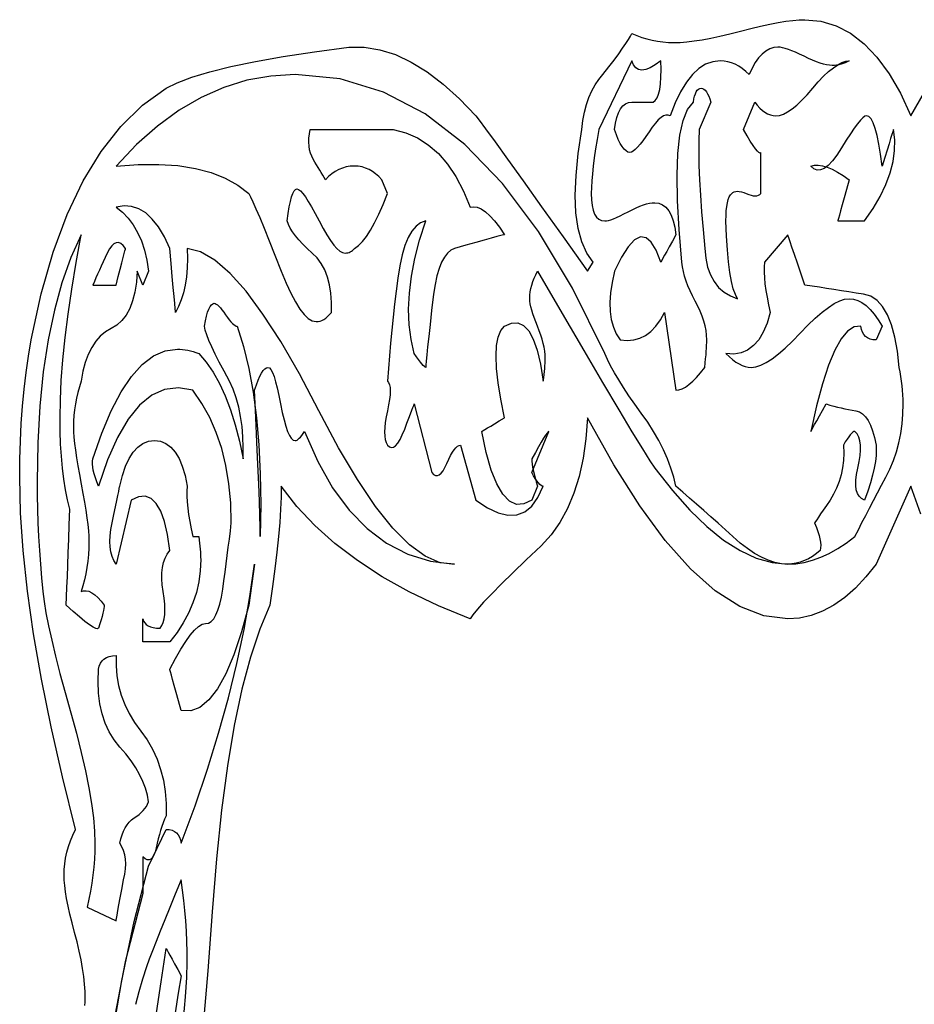
# Model space of a CAD drawing. Extents: x 0 to 390, y 0 to 30.
# Drawn here: x 20 to 28, y 22 to 30 of the extents above; entities that cross this region are included whole.
import ezdxf

# ---------------------------------------------------------------- set-up
doc = ezdxf.new("R2010")
doc.units = 0
doc.header["$MEASUREMENT"] = 0

msp = doc.modelspace()

# ---------------------------------------------------------------- linework, layer by layer
at = {"linetype": 'Continuous'}
for points in [[(20.934668, 21.73125), (20.936206, 21.759375), (20.936719, 21.7875), (20.936719, 21.7875), (20.935364, 21.845215), (20.931299, 21.905859), (20.924524, 21.969434), (20.915039, 22.035937), (20.902844, 22.105371), (20.887939, 22.177734), (20.870325, 22.253027), (20.85, 22.33125), (20.85, 22.33125), (20.829675, 22.408301), (20.812061, 22.480078), (20.797156, 22.546582), (20.784961, 22.607812), (20.775476, 22.66377), (20.768701, 22.714453), (20.764636, 22.759863), (20.763281, 22.8), (20.763281, 22.8), (20.764746, 22.846875), (20.769141, 22.89375), (20.776465, 22.940625), (20.786719, 22.9875), (20.799902, 23.034375), (20.816016, 23.08125), (20.835059, 23.128125), (20.857031, 23.175), (20.857031, 23.175), (20.749915, 23.605664), (20.65708, 24.016406), (20.578528, 24.407227), (20.514258, 24.778125), (20.46427, 25.129102), (20.428564, 25.460156), (20.407141, 25.771289), (20.4, 26.0625), (20.4, 26.0625), (20.401465, 26.211328), (20.405859, 26.357812), (20.413184, 26.501953), (20.423437, 26.64375), (20.436621, 26.783203), (20.452734, 26.920312), (20.471777, 27.055078), (20.49375, 27.1875), (20.49375, 27.1875), (20.57666, 27.564258), (20.675391, 27.907031), (20.789941, 28.21582), (20.920312, 28.490625), (21.066504, 28.731445), (21.228516, 28.938281), (21.406348, 29.111133), (21.6, 29.25), (21.6, 29.25), (21.692102, 29.296289), (21.811377, 29.341406), (21.957825, 29.385352), (22.131445, 29.428125), (22.332239, 29.469727), (22.560205, 29.510156), (22.815344, 29.549414), (23.097656, 29.5875), (23.097656, 29.5875), (23.224146, 29.586914), (23.35166, 29.566406), (23.4802, 29.525977), (23.609766, 29.465625), (23.740356, 29.385352), (23.871973, 29.285156), (24.004614, 29.165039), (24.138281, 29.025), (24.138281, 29.025), (24.166443, 28.988672), (24.219287, 28.917187), (24.296814, 28.810547), (24.399023, 28.66875), (24.525916, 28.491797), (24.67749, 28.279688), (24.853748, 28.032422), (25.054688, 27.75), (25.101562, 27.825), (25.101562, 27.825), (25.048315, 27.899414), (25.006934, 27.991406), (24.977417, 28.100977), (24.959766, 28.228125), (24.953979, 28.372852), (24.960059, 28.535156), (24.978003, 28.715039), (25.007812, 28.9125), (25.007812, 28.9125), (25.017187, 28.985156), (25.030078, 29.053125), (25.046484, 29.116406), (25.066406, 29.175), (25.089844, 29.228906), (25.116797, 29.278125), (25.147266, 29.322656), (25.18125, 29.3625), (25.18125, 29.3625), (25.229553, 29.425195), (25.27251, 29.482031), (25.31012, 29.533008), (25.342383, 29.578125), (25.369299, 29.617383), (25.390869, 29.650781), (25.407092, 29.67832), (25.417969, 29.7), (25.417969, 29.7), (25.457739, 29.682422), (25.498535, 29.667188), (25.540356, 29.654297), (25.583203, 29.64375), (25.627075, 29.635547), (25.671973, 29.629687), (25.717896, 29.626172), (25.764844, 29.625), (25.764844, 29.625), (25.814337, 29.626465), (25.869067, 29.630859), (25.929034, 29.638184), (25.994238, 29.648438), (26.064679, 29.661621), (26.140356, 29.677734), (26.221271, 29.696777), (26.307422, 29.71875), (26.307422, 29.71875), (26.393353, 29.740723), (26.473608, 29.759766), (26.548187, 29.775879), (26.61709, 29.789062), (26.680316, 29.799316), (26.737866, 29.806641), (26.78974, 29.811035), (26.835938, 29.8125), (26.835938, 29.8125), (26.966931, 29.800195), (27.091553, 29.763281), (27.209802, 29.701758), (27.32168, 29.615625), (27.427185, 29.504883), (27.526318, 29.369531), (27.61908, 29.20957), (27.705469, 29.025), (27.705469, 29.025), (27.817529, 29.218359)], [(21.149963, 21.426562), (21.236572, 21.9375), (21.338928, 22.420313), (21.457031, 22.875), (21.6, 23.175), (21.6, 23.175), (21.626038, 23.173242), (21.649072, 23.167969), (21.669104, 23.15918), (21.686133, 23.146875), (21.700159, 23.131055), (21.711182, 23.111719), (21.719202, 23.088867), (21.724219, 23.0625), (21.724219, 23.0625), (21.837158, 23.368945), (21.939258, 23.669531), (22.030518, 23.964258), (22.110937, 24.253125), (22.180518, 24.536133), (22.239258, 24.813281), (22.287158, 25.08457), (22.324219, 25.35), (22.277344, 25.0125), (22.277344, 25.0125), (22.216919, 24.793945), (22.154004, 24.607031), (22.088599, 24.451758), (22.020703, 24.328125), (21.950317, 24.236133), (21.877441, 24.175781), (21.802075, 24.14707), (21.724219, 24.15), (21.724219, 24.15), (21.702246, 24.229102), (21.683203, 24.297656), (21.66709, 24.355664), (21.653906, 24.403125), (21.643652, 24.440039), (21.636328, 24.466406), (21.631934, 24.482227), (21.630469, 24.4875), (21.630469, 24.4875), (21.676556, 24.575391), (21.719897, 24.651563), (21.760492, 24.716016), (21.79834, 24.76875), (21.833441, 24.809766), (21.865796, 24.839063), (21.895404, 24.856641), (21.922266, 24.8625), (21.922266, 24.8625), (21.946783, 24.866895), (21.96936, 24.880078), (21.989996, 24.902051), (22.008691, 24.932813), (22.025446, 24.972363), (22.040259, 25.020703), (22.053131, 25.077832), (22.064062, 25.14375), (22.064062, 25.14375), (22.073877, 25.21377), (22.083398, 25.283203), (22.092627, 25.352051), (22.101562, 25.420313), (22.110205, 25.487988), (22.118555, 25.555078), (22.126611, 25.621582), (22.134375, 25.6875), (22.134375, 25.6875), (22.129468, 25.852148), (22.114746, 26.008594), (22.09021, 26.156836), (22.055859, 26.296875), (22.011694, 26.428711), (21.957715, 26.552344), (21.893921, 26.667773), (21.820312, 26.775), (21.820312, 26.775), (21.701074, 26.795508), (21.588281, 26.782031), (21.481934, 26.73457), (21.382031, 26.653125), (21.288574, 26.537695), (21.201562, 26.388281), (21.120996, 26.204883), (21.046875, 25.9875), (21.046875, 25.9875), (21.0323, 26.023828), (21.020215, 26.057813), (21.01062, 26.089453), (21.003516, 26.11875), (20.998901, 26.145703), (20.996777, 26.170312), (20.997144, 26.192578), (21, 26.2125), (21, 26.2125), (21.072876, 26.423437), (21.149707, 26.60625), (21.230493, 26.760938), (21.315234, 26.8875), (21.403931, 26.985938), (21.496582, 27.05625), (21.593188, 27.098437), (21.69375, 27.1125), (21.69375, 27.1125), (21.713892, 27.111914), (21.734473, 27.110156), (21.755493, 27.107227), (21.776953, 27.103125), (21.798853, 27.097852), (21.821191, 27.091406), (21.84397, 27.083789), (21.867188, 27.075), (21.867188, 27.075), (21.928235, 27.004102), (21.984814, 26.922656), (22.036926, 26.830664), (22.08457, 26.728125), (22.127747, 26.615039), (22.166455, 26.491406), (22.200696, 26.357227), (22.230469, 26.2125), (22.230469, 26.2125), (22.232336, 26.304492), (22.229736, 26.392969), (22.222668, 26.47793), (22.211133, 26.559375), (22.195129, 26.637305), (22.174658, 26.711719), (22.149719, 26.782617), (22.120312, 26.85), (22.120312, 26.85), (22.075562, 26.930859), (22.03623, 27.004687), (22.002319, 27.071484), (21.973828, 27.13125), (21.950757, 27.183984), (21.933105, 27.229688), (21.920874, 27.268359), (21.914062, 27.3), (21.914062, 27.3), (21.922485, 27.343945), (21.931348, 27.382031), (21.940649, 27.414258), (21.950391, 27.440625), (21.960571, 27.461133), (21.971191, 27.475781), (21.982251, 27.48457), (21.99375, 27.4875), (21.99375, 27.4875), (22.00188, 27.486035), (22.011035, 27.481641), (22.021216, 27.474316), (22.032422, 27.464063), (22.044653, 27.450879), (22.05791, 27.434766), (22.072192, 27.415723), (22.0875, 27.39375), (22.0875, 27.39375), (22.102844, 27.371777), (22.117236, 27.352734), (22.130676, 27.336621), (22.143164, 27.323438), (22.1547, 27.313184), (22.165283, 27.305859), (22.174915, 27.301465), (22.183594, 27.3), (22.183594, 27.3), (22.234717, 27.133594), (22.27793, 26.953125), (22.313232, 26.758594), (22.340625, 26.55), (22.360107, 26.327344), (22.37168, 26.090625), (22.375342, 25.839844), (22.371094, 25.575), (22.371094, 25.575), (22.370361, 25.651172), (22.368164, 25.748437), (22.364502, 25.866797), (22.359375, 26.00625), (22.352783, 26.166797), (22.344727, 26.348437), (22.335205, 26.551172), (22.324219, 26.775), (22.324219, 26.775), (22.339783, 26.818945), (22.354834, 26.857031), (22.369373, 26.889258), (22.383398, 26.915625), (22.396912, 26.936133), (22.409912, 26.950781), (22.4224, 26.95957), (22.434375, 26.9625), (22.434375, 26.9625), (22.446771, 26.957812), (22.459351, 26.94375), (22.472113, 26.920312), (22.485059, 26.8875), (22.498187, 26.845312), (22.511499, 26.79375), (22.524994, 26.732813), (22.538672, 26.6625), (22.538672, 26.6625), (22.55257, 26.592188), (22.566724, 26.53125), (22.581134, 26.479688), (22.595801, 26.4375), (22.610724, 26.404688), (22.625903, 26.38125), (22.641339, 26.367188), (22.657031, 26.3625), (22.657031, 26.3625), (22.664905, 26.363672), (22.673291, 26.367188), (22.68219, 26.373047), (22.691602, 26.38125), (22.701526, 26.391797), (22.711963, 26.404688), (22.722913, 26.419922), (22.734375, 26.4375), (22.734375, 26.4375), (22.843323, 26.19082), (22.965088, 25.975781), (23.09967, 25.792383), (23.24707, 25.640625), (23.407288, 25.520508), (23.580322, 25.432031), (23.766174, 25.375195), (23.964844, 25.35), (23.964844, 25.35), (23.964844, 25.35), (23.847491, 25.361426), (23.72395, 25.414453), (23.59422, 25.509082), (23.458301, 25.645312), (23.316193, 25.823145), (23.167896, 26.042578), (23.013409, 26.303613), (22.852734, 26.60625), (22.852734, 26.60625), (22.692572, 26.910059), (22.539624, 27.174609), (22.39389, 27.399902), (22.255371, 27.585938), (22.124066, 27.732715), (21.999976, 27.840234), (21.883099, 27.908496), (21.773438, 27.9375), (21.773438, 27.9375), (21.775012, 27.855469), (21.772705, 27.778125), (21.766516, 27.705469), (21.756445, 27.6375), (21.742493, 27.574219), (21.724658, 27.515625), (21.702942, 27.461719), (21.677344, 27.4125), (21.677344, 27.4125), (21.676611, 27.420703), (21.674414, 27.445312), (21.670752, 27.486328), (21.665625, 27.54375), (21.659033, 27.617578), (21.650977, 27.707812), (21.641455, 27.814453), (21.630469, 27.9375), (21.630469, 27.9375), (21.585645, 28.033008), (21.537891, 28.113281), (21.487207, 28.17832), (21.433594, 28.228125), (21.377051, 28.262695), (21.317578, 28.282031), (21.255176, 28.286133), (21.189844, 28.275), (21.189844, 28.275), (21.242212, 28.233984), (21.28916, 28.185937), (21.330688, 28.130859), (21.366797, 28.06875), (21.397485, 27.999609), (21.422754, 27.923437), (21.442603, 27.840234), (21.457031, 27.75), (21.410156, 27.6375), (21.363281, 27.75), (21.363281, 27.75), (21.35636, 27.660645), (21.343799, 27.580078), (21.325598, 27.508301), (21.301758, 27.445312), (21.272278, 27.391113), (21.237158, 27.345703), (21.196399, 27.309082), (21.15, 27.28125), (21.15, 27.28125), (21.103088, 27.254004), (21.060791, 27.219141), (21.023108, 27.17666), (20.990039, 27.126562), (20.961584, 27.068848), (20.937744, 27.003516), (20.918518, 26.930566), (20.903906, 26.85), (20.903906, 26.85), (20.889075, 26.803125), (20.876221, 26.75625), (20.865344, 26.709375), (20.856445, 26.6625), (20.849524, 26.615625), (20.84458, 26.56875), (20.841614, 26.521875), (20.840625, 26.475), (20.840625, 26.475), (20.841614, 26.434863), (20.84458, 26.389453), (20.849524, 26.33877), (20.856445, 26.282812), (20.865344, 26.221582), (20.876221, 26.155078), (20.889075, 26.083301), (20.903906, 26.00625), (20.903906, 26.00625), (20.918738, 25.929199), (20.931592, 25.857422), (20.942468, 25.790918), (20.951367, 25.729688), (20.958289, 25.67373), (20.963232, 25.623047), (20.966199, 25.577637), (20.967187, 25.5375), (20.967187, 25.5375), (20.966199, 25.481836), (20.963232, 25.427344), (20.958289, 25.374023), (20.951367, 25.321875), (20.942468, 25.270898), (20.931592, 25.221094), (20.918738, 25.172461), (20.903906, 25.125), (20.903906, 25.125), (20.924304, 25.131445), (20.945654, 25.132031), (20.967957, 25.126758), (20.991211, 25.115625), (21.015417, 25.098633), (21.040576, 25.075781), (21.066687, 25.04707), (21.09375, 25.0125), (21.09375, 25.0125), (21.093018, 25.001367), (21.09082, 24.986719), (21.087158, 24.968555), (21.082031, 24.946875), (21.075439, 24.92168), (21.067383, 24.892969), (21.057861, 24.860742), (21.046875, 24.825), (21.046875, 24.825), (21.039111, 24.819727), (21.024023, 24.822656), (21.001611, 24.833789), (20.971875, 24.853125), (20.934814, 24.880664), (20.89043, 24.916406), (20.838721, 24.960352), (20.779687, 25.0125), (20.779687, 25.0125), (20.78324, 25.082227), (20.786865, 25.160156), (20.790564, 25.246289), (20.794336, 25.340625), (20.798181, 25.443164), (20.8021, 25.553906), (20.806091, 25.672852), (20.810156, 25.8), (20.810156, 25.8), (20.791479, 25.877344), (20.775293, 25.959375), (20.761597, 26.046094), (20.750391, 26.1375), (20.741675, 26.233594), (20.735449, 26.334375), (20.731714, 26.439844), (20.730469, 26.55), (20.730469, 26.55), (20.733179, 26.696484), (20.741309, 26.854688), (20.754858, 27.024609), (20.773828, 27.20625), (20.798218, 27.399609), (20.828027, 27.604688), (20.863257, 27.821484), (20.903906, 28.05), (20.903906, 28.05), (20.819312, 27.8625), (20.745996, 27.65625), (20.68396, 27.43125), (20.633203, 27.1875), (20.593726, 26.925), (20.565527, 26.64375), (20.548608, 26.34375), (20.542969, 26.025), (20.542969, 26.025), (20.543701, 25.9125), (20.545898, 25.8), (20.549561, 25.6875), (20.554688, 25.575), (20.561279, 25.4625), (20.569336, 25.35), (20.578857, 25.2375), (20.589844, 25.125), (20.589844, 25.125), (20.600079, 25.043848), (20.615552, 24.950391), (20.636261, 24.844629), (20.662207, 24.726562), (20.69339, 24.596191), (20.72981, 24.453516), (20.771466, 24.298535), (20.818359, 24.13125), (20.818359, 24.13125), (20.864777, 23.962793), (20.905005, 23.804297), (20.939044, 23.655762), (20.966895, 23.517187), (20.988556, 23.388574), (21.004028, 23.269922), (21.013312, 23.16123), (21.016406, 23.0625), (21.016406, 23.0625), (21.015417, 22.996875), (21.012451, 22.93125), (21.007507, 22.865625), (21.000586, 22.8), (20.991687, 22.734375), (20.980811, 22.66875), (20.967957, 22.603125), (20.953125, 22.5375), (21.189844, 22.425), (21.189844, 22.425), (21.190796, 22.430273), (21.193652, 22.446094), (21.198413, 22.472461), (21.205078, 22.509375), (21.213647, 22.556836), (21.224121, 22.614844), (21.236499, 22.683398), (21.250781, 22.7625), (21.250781, 22.7625), (21.261072, 22.808203), (21.267334, 22.851562), (21.269568, 22.892578), (21.267773, 22.93125), (21.261951, 22.967578), (21.2521, 23.001562), (21.23822, 23.033203), (21.220312, 23.0625), (21.220312, 23.0625), (21.228827, 23.098535), (21.239136, 23.131641), (21.251239, 23.161816), (21.265137, 23.189062), (21.280829, 23.213379), (21.298315, 23.234766), (21.317596, 23.253223), (21.338672, 23.26875), (21.338672, 23.26875), (21.359747, 23.283105), (21.379028, 23.298047), (21.396515, 23.313574), (21.412207, 23.329687), (21.426105, 23.346387), (21.438208, 23.363672), (21.448517, 23.381543), (21.457031, 23.4), (21.457031, 23.4), (21.446686, 23.45625), (21.430884, 23.5125), (21.409625, 23.56875), (21.38291, 23.625), (21.350739, 23.68125), (21.31311, 23.7375), (21.270026, 23.79375), (21.221484, 23.85), (21.221484, 23.85), (21.173895, 23.90918), (21.133667, 23.974219), (21.1008, 24.045117), (21.075293, 24.121875), (21.057147, 24.204492), (21.046362, 24.292969), (21.042938, 24.387305), (21.046875, 24.4875), (21.046875, 24.4875), (21.052698, 24.513867), (21.061963, 24.536719), (21.07467, 24.556055), (21.09082, 24.571875), (21.110413, 24.58418), (21.133447, 24.592969), (21.159924, 24.598242), (21.189844, 24.6), (21.189844, 24.6), (21.189441, 24.516504), (21.196436, 24.434766), (21.210828, 24.354785), (21.232617, 24.276562), (21.261804, 24.200098), (21.298389, 24.125391), (21.342371, 24.052441), (21.39375, 23.98125), (21.39375, 23.98125), (21.445166, 23.908887), (21.489258, 23.832422), (21.526025, 23.751855), (21.555469, 23.667187), (21.577588, 23.578418), (21.592383, 23.485547), (21.599854, 23.388574), (21.6, 23.2875), (21.6, 23.2875), (21.58797, 23.258789), (21.576489, 23.228906), (21.565558, 23.197852), (21.555176, 23.165625), (21.545343, 23.132227), (21.53606, 23.097656), (21.527325, 23.061914), (21.519141, 23.025), (21.519141, 23.025), (21.510516, 22.991016), (21.500464, 22.964063), (21.488983, 22.944141), (21.476074, 22.93125), (21.461737, 22.925391), (21.445972, 22.926562), (21.428778, 22.934766), (21.410156, 22.95), (21.410156, 22.65), (21.410156, 22.65), (21.263599, 22.088672), (21.13916, 21.435937)], [(27.785889, 25.758984), (27.705469, 25.9875), (27.419531, 25.35), (27.419531, 25.35), (27.335925, 25.244531), (27.250342, 25.153125), (27.162781, 25.075781), (27.073242, 25.0125), (26.981726, 24.963281), (26.888232, 24.928125), (26.792761, 24.907031), (26.695312, 24.9), (26.695312, 24.9), (26.500488, 24.925781), (26.302734, 25.003125), (26.102051, 25.132031), (25.898438, 25.3125), (25.691895, 25.544531), (25.482422, 25.828125), (25.27002, 26.163281), (25.054688, 26.55), (25.054688, 26.55), (25.041577, 26.377734), (25.018652, 26.217188), (24.985913, 26.068359), (24.943359, 25.93125), (24.890991, 25.805859), (24.828809, 25.692187), (24.756812, 25.590234), (24.675, 25.5), (24.675, 25.5), (24.552063, 25.383984), (24.443408, 25.279688), (24.349036, 25.187109), (24.268945, 25.10625), (24.203137, 25.037109), (24.151611, 24.979687), (24.114368, 24.933984), (24.091406, 24.9), (24.091406, 24.9), (23.832422, 25.007227), (23.592187, 25.122656), (23.370703, 25.246289), (23.167969, 25.378125), (22.983984, 25.518164), (22.81875, 25.666406), (22.672266, 25.822852), (22.544531, 25.9875), (22.544531, 25.9875), (22.543066, 25.898438), (22.538672, 25.8), (22.531348, 25.692187), (22.521094, 25.575), (22.50791, 25.448438), (22.491797, 25.3125), (22.472754, 25.167188), (22.450781, 25.0125), (22.450781, 25.0125), (22.367505, 24.817383), (22.291113, 24.588281), (22.221606, 24.325195), (22.158984, 24.028125), (22.103247, 23.69707), (22.054395, 23.332031), (22.012427, 22.933008), (21.977344, 22.5), (21.977344, 22.5), (21.941162, 22.01543), (21.90293, 21.574219)], [(21.742126, 21.618164), (21.759521, 21.803906), (21.769958, 21.960352), (21.773438, 22.0875), (21.773438, 22.0875), (21.772668, 22.171875), (21.770361, 22.25625), (21.766516, 22.340625), (21.761133, 22.425), (21.754211, 22.509375), (21.745752, 22.59375), (21.735754, 22.678125), (21.724219, 22.7625), (21.724219, 22.7625), (21.675183, 22.644727), (21.630029, 22.535156), (21.588757, 22.433789), (21.551367, 22.340625), (21.517859, 22.255664), (21.488232, 22.178906), (21.462488, 22.110352), (21.440625, 22.05), (21.440625, 22.05), (21.407153, 21.946875), (21.377051, 21.84375), (21.350317, 21.740625)], [(21.520166, 21.670312), (21.558362, 21.926953), (21.6, 22.2), (21.6, 22.2), (21.601941, 22.196484), (21.607764, 22.185937), (21.617468, 22.168359), (21.631055, 22.14375), (21.648523, 22.112109), (21.669873, 22.073437), (21.695105, 22.027734), (21.724219, 21.975), (21.724219, 21.975), (21.700269, 21.833203), (21.675293, 21.670312)]]:
    msp.add_lwpolyline(points, dxfattribs=at)
for points in [[(27.199219, 29.475), (27.199219, 29.475), (27.183179, 29.466211), (27.166699, 29.458594), (27.14978, 29.452148), (27.132422, 29.446875), (27.114624, 29.442773), (27.096387, 29.439844), (27.07771, 29.438086), (27.058594, 29.4375), (27.058594, 29.4375), (27.037573, 29.438672), (27.014355, 29.442187), (26.98894, 29.448047), (26.961328, 29.45625), (26.931519, 29.466797), (26.899512, 29.479688), (26.865308, 29.494922), (26.828906, 29.5125), (26.828906, 29.5125), (26.792761, 29.530078), (26.759326, 29.545312), (26.728601, 29.558203), (26.700586, 29.56875), (26.675281, 29.576953), (26.652686, 29.582812), (26.6328, 29.586328), (26.615625, 29.5875), (26.615625, 29.5875), (26.581165, 29.583984), (26.548096, 29.573437), (26.516418, 29.555859), (26.486133, 29.53125), (26.457239, 29.499609), (26.429736, 29.460937), (26.403625, 29.415234), (26.378906, 29.3625), (26.378906, 29.3625), (26.351111, 29.388867), (26.322803, 29.411719), (26.293982, 29.431055), (26.264648, 29.446875), (26.234802, 29.45918), (26.204443, 29.467969), (26.173572, 29.473242), (26.142187, 29.475), (26.142187, 29.475), (26.08092, 29.467969), (26.02251, 29.446875), (25.966956, 29.411719), (25.914258, 29.3625), (25.864417, 29.299219), (25.817432, 29.221875), (25.773303, 29.130469), (25.732031, 29.025), (25.732031, 29.025), (25.715479, 29.031152), (25.697461, 29.030859), (25.677979, 29.024121), (25.657031, 29.010937), (25.634619, 28.991309), (25.610742, 28.965234), (25.5854, 28.932715), (25.558594, 28.89375), (25.558594, 28.89375), (25.532043, 28.854199), (25.507471, 28.819922), (25.484875, 28.790918), (25.464258, 28.767187), (25.445618, 28.74873), (25.428955, 28.735547), (25.41427, 28.727637), (25.401562, 28.725), (25.401562, 28.725), (25.385742, 28.72793), (25.369922, 28.736719), (25.354102, 28.751367), (25.338281, 28.771875), (25.322461, 28.798242), (25.306641, 28.830469), (25.29082, 28.868555), (25.275, 28.9125), (25.275, 28.9125), (25.283899, 28.965234), (25.295361, 29.010937), (25.309387, 29.049609), (25.325977, 29.08125), (25.345129, 29.105859), (25.366846, 29.123437), (25.391125, 29.133984), (25.417969, 29.1375), (25.417969, 29.1375), (25.437598, 29.1375), (25.457812, 29.1375), (25.478613, 29.1375), (25.5, 29.1375), (25.521973, 29.1375), (25.544531, 29.1375), (25.567676, 29.1375), (25.591406, 29.1375), (25.591406, 29.1375), (25.609314, 29.150977), (25.624365, 29.172656), (25.63656, 29.202539), (25.645898, 29.240625), (25.65238, 29.286914), (25.656006, 29.341406), (25.656775, 29.404102), (25.654687, 29.475), (25.654687, 29.475), (25.60946, 29.442187), (25.568701, 29.41875), (25.53241, 29.404687), (25.500586, 29.4), (25.47323, 29.404687), (25.450342, 29.41875), (25.431921, 29.442187), (25.417969, 29.475), (25.148438, 28.9125), (25.148438, 28.9125), (25.133606, 28.830469), (25.120752, 28.753125), (25.109875, 28.680469), (25.100977, 28.6125), (25.094055, 28.549219), (25.089111, 28.490625), (25.086145, 28.436719), (25.085156, 28.3875), (25.085156, 28.3875), (25.086877, 28.334766), (25.092041, 28.289062), (25.100647, 28.250391), (25.112695, 28.21875), (25.128186, 28.194141), (25.147119, 28.176562), (25.169495, 28.166016), (25.195312, 28.1625), (25.195312, 28.1625), (25.209064, 28.163672), (25.225708, 28.167187), (25.245245, 28.173047), (25.267676, 28.18125), (25.292999, 28.191797), (25.321216, 28.204687), (25.352325, 28.219922), (25.386328, 28.2375), (25.386328, 28.2375), (25.42077, 28.255078), (25.453198, 28.270312), (25.483612, 28.283203), (25.512012, 28.29375), (25.538397, 28.301953), (25.562769, 28.307813), (25.585126, 28.311328), (25.605469, 28.3125), (25.605469, 28.3125), (25.639453, 28.308398), (25.669922, 28.296094), (25.696875, 28.275586), (25.720312, 28.246875), (25.740234, 28.209961), (25.756641, 28.164844), (25.769531, 28.111523), (25.778906, 28.05), (25.778906, 28.05), (25.749792, 27.997266), (25.724561, 27.951563), (25.70321, 27.912891), (25.685742, 27.88125), (25.672156, 27.856641), (25.662451, 27.839063), (25.656628, 27.828516), (25.654687, 27.825), (25.654687, 27.825), (25.61748, 27.922266), (25.577344, 27.989062), (25.534277, 28.025391), (25.488281, 28.03125), (25.439355, 28.006641), (25.3875, 27.951562), (25.332715, 27.866016), (25.275, 27.75), (25.275, 27.75), (25.255225, 27.65918), (25.242773, 27.574219), (25.237646, 27.495117), (25.239844, 27.421875), (25.249365, 27.354492), (25.266211, 27.292969), (25.290381, 27.237305), (25.321875, 27.1875), (25.321875, 27.1875), (25.379333, 27.182813), (25.43335, 27.1875), (25.483923, 27.201562), (25.531055, 27.225), (25.574744, 27.257812), (25.61499, 27.3), (25.651794, 27.351562), (25.685156, 27.4125), (25.778906, 26.775), (25.778906, 26.775), (25.803625, 26.77793), (25.829736, 26.786719), (25.857239, 26.801367), (25.886133, 26.821875), (25.916418, 26.848242), (25.948096, 26.880469), (25.981165, 26.918555), (26.015625, 26.9625), (26.015625, 26.9625), (26.01947, 26.998828), (26.022803, 27.032812), (26.025623, 27.064453), (26.02793, 27.09375), (26.029724, 27.120703), (26.031006, 27.145312), (26.031775, 27.167578), (26.032031, 27.1875), (26.032031, 27.1875), (26.030548, 27.225293), (26.026099, 27.263672), (26.018683, 27.302637), (26.008301, 27.342188), (25.994952, 27.382324), (25.978638, 27.423047), (25.959357, 27.464355), (25.937109, 27.50625), (25.937109, 27.50625), (25.914642, 27.548145), (25.894702, 27.589453), (25.877289, 27.630176), (25.862402, 27.670313), (25.850043, 27.709863), (25.84021, 27.748828), (25.832904, 27.787207), (25.828125, 27.825), (25.828125, 27.825), (25.80498, 28.091602), (25.791797, 28.328906), (25.788574, 28.536914), (25.795313, 28.715625), (25.812012, 28.865039), (25.838672, 28.985156), (25.875293, 29.075977), (25.921875, 29.1375), (25.921875, 29.1375), (25.926453, 29.163867), (25.931982, 29.186719), (25.938464, 29.206055), (25.945898, 29.221875), (25.954285, 29.23418), (25.963623, 29.242969), (25.973914, 29.248242), (25.985156, 29.25), (25.985156, 29.25), (25.996655, 29.248242), (26.007715, 29.242969), (26.018335, 29.23418), (26.028516, 29.221875), (26.038257, 29.206055), (26.047559, 29.186719), (26.056421, 29.163867), (26.064844, 29.1375), (25.96875, 28.9125), (25.96875, 28.9125), (25.965894, 28.823437), (25.965527, 28.725), (25.967651, 28.617188), (25.972266, 28.5), (25.97937, 28.373437), (25.988965, 28.2375), (26.00105, 28.092188), (26.015625, 27.9375), (26.015625, 27.9375), (26.023425, 27.857227), (26.038623, 27.785156), (26.061218, 27.721289), (26.091211, 27.665625), (26.128601, 27.618164), (26.173389, 27.578906), (26.225574, 27.547852), (26.285156, 27.525), (26.285156, 27.525), (26.266223, 27.55957), (26.249268, 27.607031), (26.23429, 27.667383), (26.221289, 27.740625), (26.210266, 27.826758), (26.201221, 27.925781), (26.194153, 28.037695), (26.189062, 28.1625), (26.189062, 28.1625), (26.189832, 28.207031), (26.192139, 28.246875), (26.195984, 28.282031), (26.201367, 28.3125), (26.208289, 28.338281), (26.216748, 28.359375), (26.226746, 28.375781), (26.238281, 28.3875), (26.238281, 28.3875), (26.246777, 28.395703), (26.257031, 28.401563), (26.269043, 28.405078), (26.282812, 28.40625), (26.29834, 28.405078), (26.315625, 28.401563), (26.334668, 28.395703), (26.355469, 28.3875), (26.355469, 28.3875), (26.376306, 28.379297), (26.395459, 28.373437), (26.412927, 28.369922), (26.428711, 28.36875), (26.44281, 28.369922), (26.455225, 28.373437), (26.465955, 28.379297), (26.475, 28.3875), (26.475, 28.725), (26.475, 28.725), (26.469177, 28.719727), (26.459912, 28.722656), (26.447205, 28.733789), (26.431055, 28.753125), (26.411462, 28.780664), (26.388428, 28.816406), (26.361951, 28.860352), (26.332031, 28.9125), (26.425781, 29.1375), (26.425781, 29.1375), (26.445923, 29.111133), (26.466504, 29.088281), (26.487524, 29.068945), (26.508984, 29.053125), (26.530884, 29.04082), (26.553223, 29.032031), (26.576001, 29.026758), (26.599219, 29.025), (26.599219, 29.025), (26.628534, 29.028516), (26.660229, 29.039062), (26.694305, 29.056641), (26.730762, 29.08125), (26.769598, 29.112891), (26.810815, 29.151563), (26.854413, 29.197266), (26.900391, 29.25), (26.900391, 29.25), (26.946332, 29.302734), (26.989819, 29.348437), (27.030853, 29.387109), (27.069434, 29.41875), (27.10556, 29.443359), (27.139233, 29.460937), (27.170453, 29.471484), (27.199219, 29.475)], [(27.609375, 26.9625), (27.609375, 26.9625), (27.594562, 27.094922), (27.57356, 27.210938), (27.546368, 27.310547), (27.512988, 27.39375), (27.473419, 27.460547), (27.427661, 27.510938), (27.375714, 27.544922), (27.317578, 27.5625), (27.317578, 27.5625), (27.256476, 27.571875), (27.19563, 27.58125), (27.13504, 27.590625), (27.074707, 27.6), (27.01463, 27.609375), (26.95481, 27.61875), (26.895245, 27.628125), (26.835938, 27.6375), (26.835938, 27.6375), (26.802979, 27.73418), (26.774414, 27.817969), (26.750244, 27.888867), (26.730469, 27.946875), (26.715088, 27.991992), (26.704102, 28.024219), (26.69751, 28.043555), (26.695312, 28.05), (26.505469, 27.825), (26.505469, 27.825), (26.502612, 27.785742), (26.502246, 27.742969), (26.50437, 27.69668), (26.508984, 27.646875), (26.516089, 27.593555), (26.525684, 27.536719), (26.537769, 27.476367), (26.552344, 27.4125), (26.552344, 27.4125), (26.52616, 27.325195), (26.494482, 27.250781), (26.457312, 27.189258), (26.414648, 27.140625), (26.366492, 27.104883), (26.312842, 27.082031), (26.253699, 27.07207), (26.189062, 27.075), (26.189062, 27.075), (26.216895, 27.048633), (26.244141, 27.025781), (26.270801, 27.006445), (26.296875, 26.990625), (26.322363, 26.97832), (26.347266, 26.969531), (26.371582, 26.964258), (26.395312, 26.9625), (26.395312, 26.9625), (26.432886, 26.966895), (26.474121, 26.980078), (26.519019, 27.002051), (26.567578, 27.032812), (26.6198, 27.072363), (26.675684, 27.120703), (26.735229, 27.177832), (26.798437, 27.24375), (26.798437, 27.24375), (26.861609, 27.309668), (26.921045, 27.366797), (26.976746, 27.415137), (27.028711, 27.454687), (27.076941, 27.485449), (27.121436, 27.507422), (27.162195, 27.520605), (27.199219, 27.525), (27.199219, 27.525), (27.234705, 27.521484), (27.269678, 27.510937), (27.304138, 27.493359), (27.338086, 27.46875), (27.371521, 27.437109), (27.404443, 27.398438), (27.436853, 27.352734), (27.46875, 27.3), (27.419531, 27.1875), (27.419531, 27.1875), (27.393494, 27.189258), (27.370459, 27.194531), (27.350427, 27.20332), (27.333398, 27.215625), (27.319373, 27.231445), (27.30835, 27.250781), (27.30033, 27.273633), (27.295312, 27.3), (27.295312, 27.3), (27.240198, 27.294727), (27.186182, 27.260156), (27.133264, 27.196289), (27.081445, 27.103125), (27.030725, 26.980664), (26.981104, 26.828906), (26.932581, 26.647852), (26.885156, 26.4375), (26.885156, 26.4375), (26.887097, 26.441016), (26.89292, 26.451563), (26.902625, 26.469141), (26.916211, 26.49375), (26.933679, 26.525391), (26.955029, 26.564062), (26.980261, 26.609766), (27.009375, 26.6625), (27.009375, 26.6625), (27.040887, 26.653418), (27.072144, 26.644922), (27.103143, 26.637012), (27.133887, 26.629687), (27.164374, 26.622949), (27.194604, 26.616797), (27.224579, 26.61123), (27.254297, 26.60625), (27.254297, 26.60625), (27.28277, 26.597754), (27.309009, 26.581641), (27.333014, 26.55791), (27.354785, 26.526562), (27.374323, 26.487598), (27.391626, 26.441016), (27.406696, 26.386816), (27.419531, 26.325), (27.419531, 26.325), (27.421655, 26.285156), (27.419824, 26.240625), (27.414038, 26.191406), (27.404297, 26.1375), (27.390601, 26.078906), (27.372949, 26.015625), (27.351343, 25.947656), (27.325781, 25.875), (27.325781, 25.875), (27.300824, 25.887305), (27.28103, 25.905469), (27.2664, 25.929492), (27.256934, 25.959375), (27.252631, 25.995117), (27.253491, 26.036719), (27.259515, 26.08418), (27.270703, 26.1375), (27.270703, 26.1375), (27.282367, 26.191406), (27.289819, 26.240625), (27.29306, 26.285156), (27.29209, 26.325), (27.286908, 26.360156), (27.277515, 26.390625), (27.26391, 26.416406), (27.246094, 26.4375), (27.246094, 26.4375), (27.237964, 26.435742), (27.228809, 26.430469), (27.218628, 26.42168), (27.207422, 26.409375), (27.19519, 26.393555), (27.181934, 26.374219), (27.167651, 26.351367), (27.152344, 26.325), (27.152344, 26.325), (27.154211, 26.260547), (27.151611, 26.198438), (27.144543, 26.138672), (27.133008, 26.08125), (27.117004, 26.026172), (27.096533, 25.973437), (27.071594, 25.923047), (27.042187, 25.875), (27.042187, 25.875), (27.012524, 25.831055), (26.986816, 25.792969), (26.965063, 25.760742), (26.947266, 25.734375), (26.933423, 25.713867), (26.923535, 25.699219), (26.917603, 25.69043), (26.915625, 25.6875), (26.915625, 25.6875), (26.9302, 25.651172), (26.942285, 25.617188), (26.95188, 25.585547), (26.958984, 25.55625), (26.963599, 25.529297), (26.965723, 25.504687), (26.965356, 25.482422), (26.9625, 25.4625), (26.9625, 25.4625), (26.93064, 25.436133), (26.89834, 25.413281), (26.865601, 25.393945), (26.832422, 25.378125), (26.798804, 25.36582), (26.764746, 25.357031), (26.730249, 25.351758), (26.695312, 25.35), (26.695312, 25.35), (26.643164, 25.353516), (26.589844, 25.364062), (26.535352, 25.381641), (26.479687, 25.40625), (26.422852, 25.437891), (26.364844, 25.476562), (26.305664, 25.522266), (26.245312, 25.575), (26.245312, 25.575), (26.184705, 25.630664), (26.124756, 25.685156), (26.065466, 25.738477), (26.006836, 25.790625), (25.948865, 25.841602), (25.891553, 25.891406), (25.8349, 25.940039), (25.778906, 25.9875), (25.778906, 25.9875), (25.760632, 26.0625), (25.737451, 26.1375), (25.709363, 26.2125), (25.676367, 26.2875), (25.638464, 26.3625), (25.595654, 26.4375), (25.547937, 26.5125), (25.495312, 26.5875), (25.495312, 26.5875), (25.442432, 26.660742), (25.393945, 26.730469), (25.349854, 26.79668), (25.310156, 26.859375), (25.274854, 26.918555), (25.243945, 26.974219), (25.217432, 27.026367), (25.195312, 27.075), (25.195312, 27.075), (24.931604, 27.611133), (24.652588, 28.075781), (24.358264, 28.468945), (24.048633, 28.790625), (23.723694, 29.04082), (23.383447, 29.219531), (23.027893, 29.326758), (22.657031, 29.3625), (22.657031, 29.3625), (22.457739, 29.350781), (22.262988, 29.315625), (22.072778, 29.257031), (21.887109, 29.175), (21.705981, 29.069531), (21.529395, 28.940625), (21.357349, 28.788281), (21.189844, 28.6125), (21.189844, 28.6125), (21.372437, 28.625391), (21.541699, 28.626562), (21.697632, 28.616016), (21.840234, 28.59375), (21.969507, 28.559766), (22.085449, 28.514063), (22.188062, 28.456641), (22.277344, 28.3875), (22.277344, 28.3875), (22.291772, 28.361133), (22.311621, 28.319531), (22.33689, 28.262695), (22.367578, 28.190625), (22.403687, 28.10332), (22.445215, 28.000781), (22.492163, 27.883008), (22.544531, 27.75), (22.544531, 27.75), (22.583862, 27.65332), (22.622168, 27.569531), (22.659448, 27.498633), (22.695703, 27.440625), (22.730933, 27.395508), (22.765137, 27.363281), (22.798315, 27.343945), (22.830469, 27.3375), (22.830469, 27.3375), (22.846252, 27.338672), (22.861963, 27.342187), (22.8776, 27.348047), (22.893164, 27.35625), (22.908655, 27.366797), (22.924072, 27.379687), (22.939417, 27.394922), (22.954687, 27.4125), (22.954687, 27.4125), (22.955823, 27.493945), (22.951025, 27.569531), (22.940295, 27.639258), (22.923633, 27.703125), (22.901038, 27.761133), (22.87251, 27.813281), (22.838049, 27.85957), (22.797656, 27.9), (22.797656, 27.9), (22.756531, 27.936914), (22.719873, 27.972656), (22.687683, 28.007227), (22.659961, 28.040625), (22.636707, 28.072852), (22.61792, 28.103906), (22.603601, 28.133789), (22.59375, 28.1625), (22.59375, 28.1625), (22.601624, 28.224023), (22.61001, 28.277344), (22.618909, 28.322461), (22.62832, 28.359375), (22.638245, 28.388086), (22.648682, 28.408594), (22.659631, 28.420898), (22.671094, 28.425), (22.671094, 28.425), (22.684717, 28.420898), (22.700977, 28.408594), (22.719873, 28.388086), (22.741406, 28.359375), (22.765576, 28.322461), (22.792383, 28.277344), (22.821826, 28.224023), (22.853906, 28.1625), (22.853906, 28.1625), (22.886462, 28.100977), (22.917334, 28.047656), (22.946521, 28.002539), (22.974023, 27.965625), (22.999841, 27.936914), (23.023975, 27.916406), (23.046423, 27.904102), (23.067187, 27.9), (23.067187, 27.9), (23.07865, 27.900586), (23.0896, 27.902344), (23.100037, 27.905273), (23.109961, 27.909375), (23.119373, 27.914648), (23.128271, 27.921094), (23.136658, 27.928711), (23.144531, 27.9375), (23.144531, 27.9375), (23.176428, 27.960938), (23.208838, 27.99375), (23.24176, 28.035937), (23.275195, 28.0875), (23.309143, 28.148438), (23.343604, 28.21875), (23.378577, 28.298437), (23.414062, 28.3875), (23.367188, 28.5), (23.367188, 28.5), (23.342688, 28.526367), (23.317236, 28.549219), (23.290833, 28.568555), (23.263477, 28.584375), (23.235168, 28.59668), (23.205908, 28.605469), (23.175696, 28.610742), (23.144531, 28.6125), (23.144531, 28.6125), (23.110071, 28.610742), (23.077002, 28.605469), (23.045325, 28.59668), (23.015039, 28.584375), (22.986145, 28.568555), (22.958643, 28.549219), (22.932532, 28.526367), (22.907812, 28.5), (22.907812, 28.5), (22.895966, 28.519043), (22.883862, 28.538672), (22.871503, 28.558887), (22.858887, 28.579687), (22.846014, 28.601074), (22.832886, 28.623047), (22.819501, 28.645605), (22.805859, 28.66875), (22.805859, 28.66875), (22.793427, 28.693066), (22.783667, 28.719141), (22.776581, 28.746973), (22.772168, 28.776562), (22.770428, 28.80791), (22.771362, 28.841016), (22.774969, 28.875879), (22.78125, 28.9125), (22.78125, 28.9125), (22.868262, 28.9125), (22.954687, 28.9125), (23.040527, 28.9125), (23.125781, 28.9125), (23.210449, 28.9125), (23.294531, 28.9125), (23.378027, 28.9125), (23.460938, 28.9125), (23.460938, 28.9125), (23.564099, 28.886133), (23.660303, 28.844531), (23.749548, 28.787695), (23.831836, 28.715625), (23.907166, 28.62832), (23.975537, 28.525781), (24.036951, 28.408008), (24.091406, 28.275), (24.091406, 28.275), (24.119934, 28.279687), (24.150439, 28.275), (24.182922, 28.260938), (24.217383, 28.2375), (24.253821, 28.204687), (24.292236, 28.1625), (24.332629, 28.110938), (24.375, 28.05), (24.375, 28.05), (24.365515, 28.048242), (24.344092, 28.042969), (24.31073, 28.03418), (24.26543, 28.021875), (24.208191, 28.006055), (24.139014, 27.986719), (24.057898, 27.963867), (23.964844, 27.9375), (23.964844, 27.9375), (23.934448, 27.923437), (23.906543, 27.9), (23.881128, 27.867188), (23.858203, 27.825), (23.837769, 27.773438), (23.819824, 27.7125), (23.80437, 27.642187), (23.791406, 27.5625), (23.791406, 27.5625), (23.776575, 27.430078), (23.763721, 27.314062), (23.752844, 27.214453), (23.743945, 27.13125), (23.737024, 27.064453), (23.73208, 27.014062), (23.729114, 26.980078), (23.728125, 26.9625), (23.728125, 26.9625), (23.723584, 26.964258), (23.716992, 26.969531), (23.70835, 26.97832), (23.697656, 26.990625), (23.684912, 27.006445), (23.670117, 27.025781), (23.653271, 27.048633), (23.634375, 27.075), (23.634375, 27.075), (23.608154, 27.19043), (23.592773, 27.311719), (23.588232, 27.438867), (23.594531, 27.571875), (23.61167, 27.710742), (23.639648, 27.855469), (23.678467, 28.006055), (23.728125, 28.1625), (23.728125, 28.1625), (23.686615, 28.146973), (23.648804, 28.119141), (23.614691, 28.079004), (23.584277, 28.026563), (23.557562, 27.961816), (23.534546, 27.884766), (23.515228, 27.79541), (23.499609, 27.69375), (23.499609, 27.69375), (23.486224, 27.58623), (23.473608, 27.479297), (23.461761, 27.372949), (23.450684, 27.267187), (23.440375, 27.162012), (23.430835, 27.057422), (23.422064, 26.953418), (23.414062, 26.85), (23.414062, 26.85), (23.424316, 26.837988), (23.431641, 26.820703), (23.436035, 26.798145), (23.4375, 26.770312), (23.436035, 26.737207), (23.431641, 26.698828), (23.424316, 26.655176), (23.414062, 26.60625), (23.414062, 26.60625), (23.403809, 26.556738), (23.396484, 26.511328), (23.39209, 26.47002), (23.390625, 26.432812), (23.39209, 26.399707), (23.396484, 26.370703), (23.403809, 26.345801), (23.414062, 26.325), (23.414062, 26.325), (23.430121, 26.310645), (23.446655, 26.305078), (23.463666, 26.308301), (23.481152, 26.320312), (23.499115, 26.341113), (23.517554, 26.370703), (23.536469, 26.409082), (23.555859, 26.45625), (23.555859, 26.45625), (23.574261, 26.50459), (23.59021, 26.546484), (23.603705, 26.581934), (23.614746, 26.610937), (23.623334, 26.633496), (23.629468, 26.649609), (23.633148, 26.659277), (23.634375, 26.6625), (23.777344, 26.1), (23.777344, 26.1), (23.792615, 26.084766), (23.807959, 26.076562), (23.823376, 26.075391), (23.838867, 26.08125), (23.854431, 26.094141), (23.870068, 26.114062), (23.885779, 26.141016), (23.901562, 26.175), (23.901562, 26.175), (23.917163, 26.210156), (23.932324, 26.240625), (23.947046, 26.266406), (23.961328, 26.2875), (23.975171, 26.303906), (23.988574, 26.315625), (24.001538, 26.322656), (24.014062, 26.325), (24.138281, 25.875), (24.138281, 25.875), (24.233569, 25.811133), (24.321387, 25.769531), (24.401733, 25.750195), (24.474609, 25.753125), (24.540015, 25.77832), (24.597949, 25.825781), (24.648413, 25.895508), (24.691406, 25.9875), (24.691406, 25.9875), (24.682764, 25.989258), (24.673242, 25.994531), (24.662842, 26.00332), (24.651562, 26.015625), (24.639404, 26.031445), (24.626367, 26.050781), (24.612451, 26.073633), (24.597656, 26.1), (24.738281, 26.4375), (24.738281, 26.4375), (24.732495, 26.433984), (24.72334, 26.423437), (24.710815, 26.405859), (24.694922, 26.38125), (24.675659, 26.349609), (24.653027, 26.310937), (24.627026, 26.265234), (24.597656, 26.2125), (24.597656, 26.2125), (24.598389, 26.192578), (24.600586, 26.170312), (24.604248, 26.145703), (24.609375, 26.11875), (24.615967, 26.089453), (24.624023, 26.057813), (24.633545, 26.023828), (24.644531, 25.9875), (24.597656, 25.875), (24.597656, 25.875), (24.532288, 25.842773), (24.470947, 25.839844), (24.413635, 25.866211), (24.360352, 25.921875), (24.311096, 26.006836), (24.265869, 26.121094), (24.22467, 26.264648), (24.1875, 26.4375), (24.1875, 26.4375), (24.19043, 26.439258), (24.199219, 26.444531), (24.213867, 26.45332), (24.234375, 26.465625), (24.260742, 26.481445), (24.292969, 26.500781), (24.331055, 26.523633), (24.375, 26.55), (24.375, 26.55), (24.344238, 26.701172), (24.322266, 26.835938), (24.309082, 26.954297), (24.304688, 27.05625), (24.309082, 27.141797), (24.322266, 27.210938), (24.344238, 27.263672), (24.375, 27.3), (24.375, 27.3), (24.431726, 27.325781), (24.483545, 27.328125), (24.530457, 27.307031), (24.572461, 27.2625), (24.609558, 27.194531), (24.641748, 27.103125), (24.669031, 26.988281), (24.691406, 26.85), (24.691406, 26.85), (24.695251, 26.877539), (24.698584, 26.903906), (24.701404, 26.929102), (24.703711, 26.953125), (24.705505, 26.975977), (24.706787, 26.997656), (24.707556, 27.018164), (24.707812, 27.0375), (24.707812, 27.0375), (24.706824, 27.066211), (24.703857, 27.096094), (24.698914, 27.127148), (24.691992, 27.159375), (24.683093, 27.192773), (24.672217, 27.227344), (24.659363, 27.263086), (24.644531, 27.3), (24.644531, 27.3), (24.6297, 27.336328), (24.616846, 27.370312), (24.605969, 27.401953), (24.59707, 27.43125), (24.590149, 27.458203), (24.585205, 27.482812), (24.582239, 27.505078), (24.58125, 27.525), (24.58125, 27.525), (24.582239, 27.553125), (24.585205, 27.58125), (24.590149, 27.609375), (24.59707, 27.6375), (24.605969, 27.665625), (24.616846, 27.69375), (24.6297, 27.721875), (24.644531, 27.75), (24.644531, 27.75), (24.845654, 27.404883), (25.023633, 27.100781), (25.178467, 26.837695), (25.310156, 26.615625), (25.418701, 26.43457), (25.504102, 26.294531), (25.566357, 26.195508), (25.605469, 26.1375), (25.605469, 26.1375), (25.750159, 25.95293), (25.892432, 25.792969), (26.032288, 25.657617), (26.169727, 25.546875), (26.304749, 25.460742), (26.437354, 25.399219), (26.567542, 25.362305), (26.695312, 25.35), (26.695312, 25.35), (26.762366, 25.353516), (26.829932, 25.364062), (26.89801, 25.381641), (26.966602, 25.40625), (27.035706, 25.437891), (27.105322, 25.476562), (27.175452, 25.522266), (27.246094, 25.575), (27.246094, 25.575), (27.274677, 25.631836), (27.304175, 25.689844), (27.334589, 25.749023), (27.365918, 25.809375), (27.398163, 25.870898), (27.431323, 25.933594), (27.465399, 25.997461), (27.500391, 26.0625), (27.500391, 26.0625), (27.533624, 26.129297), (27.562427, 26.198438), (27.586798, 26.269922), (27.606738, 26.34375), (27.622247, 26.419922), (27.633325, 26.498437), (27.639972, 26.579297), (27.642187, 26.6625), (27.642187, 26.6625), (27.641675, 26.7), (27.640137, 26.7375), (27.637573, 26.775), (27.633984, 26.8125), (27.62937, 26.85), (27.62373, 26.8875), (27.617065, 26.925), (27.609375, 26.9625)], [(27.5625, 28.9125), (27.5625, 28.9125), (27.561035, 28.907812), (27.556641, 28.89375), (27.549316, 28.870312), (27.539062, 28.8375), (27.525879, 28.795312), (27.509766, 28.74375), (27.490723, 28.682813), (27.46875, 28.6125), (27.46875, 28.6125), (27.456006, 28.70918), (27.442383, 28.792969), (27.427881, 28.863867), (27.4125, 28.921875), (27.39624, 28.966992), (27.379102, 28.999219), (27.361084, 29.018555), (27.342187, 29.025), (27.342187, 29.025), (27.328729, 29.020898), (27.311792, 29.008594), (27.291376, 28.988086), (27.26748, 28.959375), (27.240106, 28.922461), (27.209253, 28.877344), (27.174921, 28.824023), (27.137109, 28.7625), (27.137109, 28.7625), (27.098566, 28.702734), (27.062036, 28.654688), (27.027521, 28.618359), (26.99502, 28.59375), (26.964532, 28.580859), (26.93606, 28.579687), (26.909601, 28.590234), (26.885156, 28.6125), (26.885156, 28.6125), (26.91416, 28.618945), (26.946094, 28.619531), (26.980957, 28.614258), (27.01875, 28.603125), (27.059473, 28.586133), (27.103125, 28.563281), (27.149707, 28.53457), (27.199219, 28.5), (27.199219, 28.5), (27.177246, 28.420898), (27.158203, 28.352344), (27.14209, 28.294336), (27.128906, 28.246875), (27.118652, 28.209961), (27.111328, 28.183594), (27.106934, 28.167773), (27.105469, 28.1625), (27.325781, 28.1625), (27.325781, 28.1625), (27.395105, 28.264453), (27.453076, 28.364062), (27.499695, 28.461328), (27.534961, 28.55625), (27.558875, 28.648828), (27.571436, 28.739062), (27.572644, 28.826953), (27.5625, 28.9125)], [(21.267187, 27.9375), (21.267187, 27.9375), (21.247943, 27.961523), (21.228882, 27.977344), (21.210004, 27.984961), (21.191309, 27.984375), (21.172797, 27.975586), (21.154468, 27.958594), (21.136322, 27.933398), (21.118359, 27.9), (21.118359, 27.9), (21.100873, 27.863086), (21.084155, 27.827344), (21.068207, 27.792773), (21.053027, 27.759375), (21.038617, 27.727148), (21.024976, 27.696094), (21.012103, 27.666211), (21, 27.6375), (21.189844, 27.6375), (21.189844, 27.6375), (21.207971, 27.707812), (21.223682, 27.76875), (21.236975, 27.820312), (21.247852, 27.8625), (21.256311, 27.895312), (21.262354, 27.91875), (21.265979, 27.932813), (21.267187, 27.9375)], [(21.867188, 25.575), (21.867188, 25.575), (21.871033, 25.547461), (21.874365, 25.521094), (21.877185, 25.495898), (21.879492, 25.471875), (21.881287, 25.449023), (21.882568, 25.427344), (21.883337, 25.406836), (21.883594, 25.3875), (21.883594, 25.3875), (21.879639, 25.294922), (21.867773, 25.204687), (21.847998, 25.116797), (21.820312, 25.03125), (21.784717, 24.948047), (21.741211, 24.867188), (21.689795, 24.788672), (21.630469, 24.7125), (21.410156, 24.7125), (21.410156, 24.9), (21.410156, 24.9), (21.415942, 24.882422), (21.425098, 24.867188), (21.437622, 24.854297), (21.453516, 24.84375), (21.472778, 24.835547), (21.49541, 24.829687), (21.521411, 24.826172), (21.550781, 24.825), (21.550781, 24.825), (21.565009, 24.846094), (21.57605, 24.871875), (21.583905, 24.902344), (21.588574, 24.9375), (21.590057, 24.977344), (21.588354, 25.021875), (21.583466, 25.071094), (21.575391, 25.125), (21.575391, 25.125), (21.567792, 25.179492), (21.564331, 25.230469), (21.565009, 25.27793), (21.569824, 25.321875), (21.578778, 25.362305), (21.59187, 25.399219), (21.6091, 25.432617), (21.630469, 25.4625), (21.630469, 25.4625), (21.611682, 25.591992), (21.586963, 25.699219), (21.556311, 25.78418), (21.519727, 25.846875), (21.477209, 25.887305), (21.42876, 25.905469), (21.374377, 25.901367), (21.314062, 25.875), (21.189844, 25.35), (21.189844, 25.35), (21.171899, 25.379883), (21.15791, 25.413281), (21.147876, 25.450195), (21.141797, 25.490625), (21.139673, 25.53457), (21.141504, 25.582031), (21.14729, 25.633008), (21.157031, 25.6875), (21.157031, 25.6875), (21.171863, 25.757812), (21.184717, 25.81875), (21.195593, 25.870313), (21.204492, 25.9125), (21.211414, 25.945312), (21.216357, 25.96875), (21.219324, 25.982813), (21.220312, 25.9875), (21.220312, 25.9875), (21.242175, 26.075391), (21.26792, 26.151563), (21.297546, 26.216016), (21.331055, 26.26875), (21.368445, 26.309766), (21.409717, 26.339063), (21.454871, 26.356641), (21.503906, 26.3625), (21.503906, 26.3625), (21.553235, 26.356641), (21.598096, 26.339063), (21.638489, 26.309766), (21.674414, 26.26875), (21.705872, 26.216016), (21.732861, 26.151563), (21.755383, 26.075391), (21.773438, 25.9875), (21.773438, 25.9875), (21.770581, 25.948242), (21.770215, 25.905469), (21.772339, 25.85918), (21.776953, 25.809375), (21.784058, 25.756055), (21.793652, 25.699219), (21.805737, 25.638867), (21.820312, 25.575)]]:
    msp.add_lwpolyline(points, close=True, dxfattribs=at)

doc.saveas('drawing.dxf')
